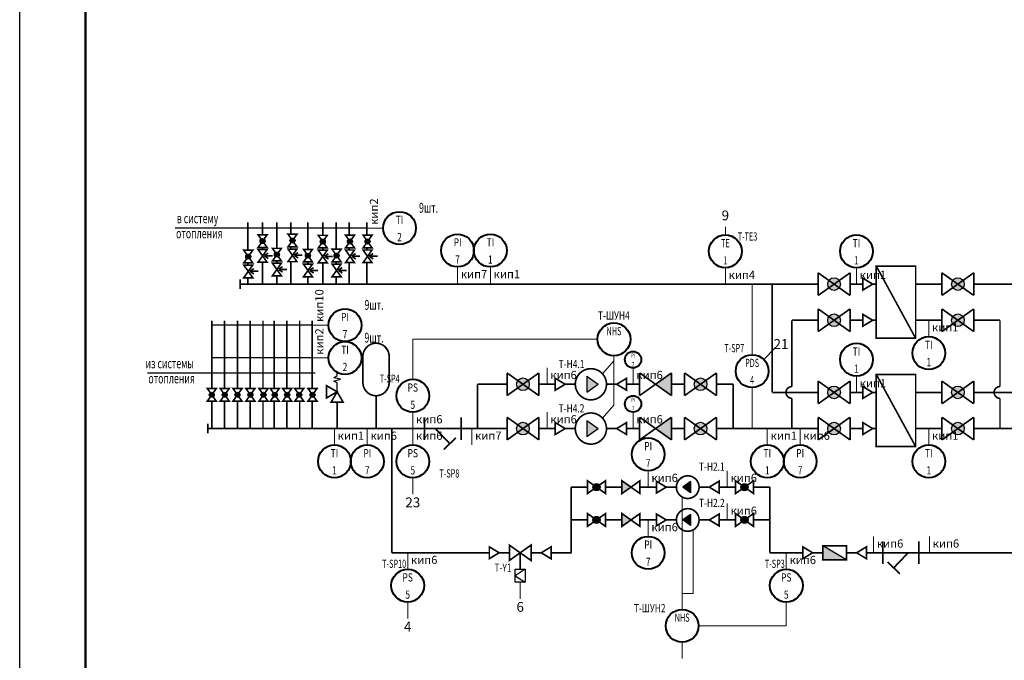
# Model space of a CAD drawing. Extents: x 37 to 1092, y -2983 to -601.
# Drawn here: x 37 to 337, y -1289 to -1094 of the extents above; entities that cross this region are included whole.
import ezdxf
from ezdxf.enums import TextEntityAlignment as Align

# ---------------------------------------------------------------- set-up
doc = ezdxf.new("R2010")
doc.units = 0
doc.layers.add('AV_K_DEVICE', color=1, linetype='Continuous', lineweight=40)
doc.layers.add('AV_K_WIRES', color=2, linetype='Continuous', lineweight=20)
for name, color, linetype in [('FORMAT', 134, 'Continuous'), ('TEXT', 4, 'Continuous'), ('ОВ_Отопление', 6, 'Continuous')]:
    doc.layers.add(name, color=color, linetype=linetype)
doc.styles.add('R2_5', font='romant.shx', dxfattribs={"width": 0.65, "oblique": 12, "height": 2.5})
doc.styles.get("Standard").update_dxf_attribs({"font": 'romant.shx', "width": 0.65, "oblique": 12})

# ---------------------------------------------------------------- blocks, each defined once
blk = doc.blocks.new('ТС035-50М.В3.60')
blk.add_circle((0, 5), 5)
at = {"style": 'R2_5', "oblique": 12, "width": 0.65}
for s, p in [('TE', (0, 7.5)), ('1', (-0.0060025175, 2.2550731853))]:
    blk.add_text(s, height=2.5, dxfattribs=at).set_placement(p, align=Align.MIDDLE_CENTER)
blk = doc.blocks.new('кип4 ЗК4-1-7-95 установка 02-20-20-10-1')
blk.add_line((0, 5), (0, 0))
at = {"insert": (1, 2.5), "char_height": 2.5, "attachment_point": 4, "line_spacing_factor": 0.8, "style": 'R2_5'}
blk.add_mtext('кип4', dxfattribs=at)
blk = doc.blocks.new('Дифманометр перепадометр ДСП-4сг-М1')
blk.add_circle((0, 5), 5)
at = {"style": 'R2_5', "oblique": 15, "width": 0.65}
for s, p in [('PDS', (0, 7.5)), ('4', (-0.0060025175, 2.2550731853))]:
    blk.add_text(s, height=2.5, dxfattribs=at).set_placement(p, align=Align.MIDDLE_CENTER)
blk = doc.blocks.new('кип1 ЗК4-1-1-95 установка 01-10-20-10')
blk.add_line((0, 5), (0, 0))
at = {"insert": (1, 2.5), "char_height": 2.5, "attachment_point": 4, "line_spacing_factor": 0.8, "style": 'R2_5'}
blk.add_mtext('кип1', dxfattribs=at)
blk = doc.blocks.new('TERMOMETR_R5503_0-120_80mm')
blk.add_circle((0, 5), 5)
at = {"style": 'R2_5', "oblique": 15, "width": 0.75}
for s, p in [('TI', (0, 7.5)), ('1', (-0.0060025175, 2.2550731853))]:
    blk.add_text(s, height=2.5, dxfattribs=at).set_placement(p, align=Align.MIDDLE_CENTER)
blk = doc.blocks.new('кип6 ЗК14-2-1-98 установка 1а')
blk.add_line((0, 5), (0, 0))
at = {"insert": (1, 2.5), "char_height": 2.5, "attachment_point": 4, "line_spacing_factor": 0.8, "style": 'R2_5'}
blk.add_mtext('кип6', dxfattribs=at)
blk = doc.blocks.new('MANOMETR_0..6KGSM2')
blk.add_circle((0, 5), 5)
at = {"style": 'R2_5', "oblique": 15, "width": 0.75}
for s, p in [('PI', (0, 7.5)), ('7', (-0.0060025175, 2.2550731853))]:
    blk.add_text(s, height=2.5, dxfattribs=at).set_placement(p, align=Align.MIDDLE_CENTER)
blk = doc.blocks.new('кип7 ЗК14-2-3-98 установка 3в')
blk.add_line((0, 5), (0, 0))
at = {"insert": (1, 2.5), "char_height": 2.5, "attachment_point": 4, "line_spacing_factor": 0.8, "style": 'R2_5'}
blk.add_mtext('кип7', dxfattribs=at)
blk = doc.blocks.new('кип2 ЗК4-1-6-95 установка 01-10-20-10-1')
blk.add_line((0, 5), (0, 0))
at = {"insert": (1, 2.5), "char_height": 2.5, "attachment_point": 4, "line_spacing_factor": 0.8, "style": 'R2_5'}
blk.add_mtext('кип2', dxfattribs=at)
blk = doc.blocks.new('TERMOMETR_A5503_0-120_80mm')
blk.add_circle((0, 5), 5)
at = {"style": 'R2_5', "oblique": 15, "width": 0.75}
for s, p in [('TI', (0, 7.5)), ('2', (-0.0060025175, 2.2550731853))]:
    blk.add_text(s, height=2.5, dxfattribs=at).set_placement(p, align=Align.MIDDLE_CENTER)
blk = doc.blocks.new('кип10 ЗК14-2-2-98 установка 2а')
blk.add_line((0, 5), (0, 0))
at = {"insert": (1, 2.5), "char_height": 2.5, "attachment_point": 4, "line_spacing_factor": 0.8, "style": 'R2_5'}
blk.add_mtext('кип10', dxfattribs=at)
blk = doc.blocks.new('PS_(мин давление)_KPI-35(DANFOS)')
blk.add_circle((0, 5), 5)
at = {"style": 'R2_5', "oblique": 15, "width": 0.75}
for s, p in [('PS', (0, 7.5)), ('5', (-0.0060025175, 2.2550731853))]:
    blk.add_text(s, height=2.5, dxfattribs=at).set_placement(p, align=Align.MIDDLE_CENTER)

msp = doc.modelspace()

# ---------------------------------------------------------------- hatches: boundary and pattern name
at = {"layer": 'ОВ_Отопление', "ltscale": 10000}
for points in [[(110.4371953795073, -1161.453535476438, 1), (111.9771953795073, -1161.453535476438, 1)], [(119.5406642214457, -1161.282867282311, 1), (121.0806642214456, -1161.282867282311, 1)], [(128.766615189739, -1161.624248689878, 1), (130.306615189739, -1161.624248689878, 1)], [(137.0618911592257, -1161.577248533013, 1), (138.6018911592257, -1161.577248533013, 1)], [(142.4136101910067, -1161.577248533013, 1), (143.9536101910066, -1161.577248533013, 1)], [(106.0670898591229, -1166.164670931835, 1), (107.6070898591229, -1166.164670931835, 1)], [(114.7892629916096, -1165.584327040891, 1), (116.3292629916095, -1165.584327040891, 1)], [(124.259907981806, -1165.891583813493, 1), (125.799907981806, -1165.891583813493, 1)], [(132.9751902279783, -1165.869119179136, 1), (134.5151902279783, -1165.869119179136, 1)], [(283.4076282814521, -1174.567175878821, -1), (287.2644412342777, -1174.567175878821, -1)], [(324.9644412342777, -1174.567175878821, 1), (321.107628281452, -1174.567175878821, 1)], [(283.4076282814521, -1185.567175878821, -1), (287.2644412342777, -1185.567175878821, -1)], [(324.9644412342777, -1185.567175878821, 1), (321.107628281452, -1185.567175878821, 1)], [(210.041006053372, -1207.482175878332), (213.436006053372, -1205.067175878332), (210.041006053372, -1202.652175878332)], [(235.7860347578642, -1201.617175878821), (230.9360347578643, -1205.067175878821), (235.7860347578642, -1208.517175878821)], [(192.464441239138, -1205.067175878821, 1), (188.6076282863123, -1205.067175878821, 1)], [(246.5644412342765, -1205.067175878821, 1), (242.707628281451, -1205.067175878821, 1)], [(283.4076282814521, -1207.567175878821, -1), (287.2644412342777, -1207.567175878821, -1)], [(324.9644412342777, -1207.567175878821, 1), (321.107628281452, -1207.567175878821, 1)], [(94.9603998306827, -1208.295269398697, 1), (96.50039983068268, -1208.295269398697, 1)], [(98.9040135343248, -1208.295269398697, 1), (100.4440135343247, -1208.295269398697, 1)], [(102.7812855677552, -1208.295269398697, 1), (104.3212855677554, -1208.295269398697, 1)], [(106.7248992713973, -1208.295269398697, 1), (108.2648992713973, -1208.295269398697, 1)], [(110.7074937731181, -1208.295269398697, 1), (112.2474937731181, -1208.295269398697, 1)], [(114.1435464092406, -1208.295269398697, 1), (115.6835464092405, -1208.295269398697, 1)], [(117.9308991320213, -1208.295269398697, 1), (119.4708991320212, -1208.295269398697, 1)], [(121.6011743451529, -1208.295269398697, 1), (123.1411743451529, -1208.295269398697, 1)], [(125.6419360343054, -1208.295269398697, 1), (127.1819360343056, -1208.295269398697, 1)], [(192.464441239138, -1218.567175878821, 1), (188.6076282863123, -1218.567175878821, 1)], [(210.041006053372, -1220.982175878332), (213.436006053372, -1218.567175878332), (210.041006053372, -1216.152175878332)], [(235.7860347578642, -1215.117175878821), (230.9360347578643, -1218.567175878821), (235.7860347578642, -1222.017175878821)], [(246.5644412342765, -1218.567175878821, 1), (242.707628281451, -1218.567175878821, 1)], [(283.4076282814521, -1218.567175878821, -1), (287.2644412342777, -1218.567175878821, -1)], [(324.9644412342777, -1218.567175878821, 1), (321.107628281452, -1218.567175878821, 1)], [(212.9397323710114, -1237.516958855394, -1), (212.9396538805161, -1235.316958856796, -1)], [(223.4396931190815, -1236.416584242367), (220.6897626919524, -1238.366682354248), (220.6896235497102, -1234.466682356726)], [(241.5764242412665, -1238.10703320092), (239.1998639299688, -1236.416617989572), (241.5763036156461, -1234.72603320307)], [(258.0399476621001, -1237.515945822046, -1), (258.0398691716048, -1235.315945823448, -1)], [(223.4400498940599, -1246.416584236007), (220.6901194669308, -1248.366682347883), (220.6899803246897, -1244.466682350365)], [(241.5767810162463, -1248.107033194554), (239.2002207049475, -1246.416617983206), (241.5766603906259, -1244.726033196709)], [(212.9400891459911, -1247.516958849029, -1), (212.9400106554947, -1245.316958850431, -1)], [(258.0403044370787, -1247.515945815685, -1), (258.0402259465834, -1245.315945817083, -1)], [(281.8906219791823, -1254.317235343977), (281.8906219791823, -1258.517235343977), (289.0906219791824, -1258.517235343977)]]:
    msp.add_hatch(color=256, dxfattribs=at).paths.add_polyline_path(points)

# ---------------------------------------------------------------- linework, layer by layer
at = {"ltscale": 100}
for p, q in [((126.3183658450593, -1187.060293564656), (95.72242469912771, -1187.060293564656)), ((126.31836584506, -1197.060293564656), (95.72242469912771, -1197.060293564656))]:
    msp.add_line(p, q, dxfattribs=at)
at = {"ltscale": 1e-10, "const_width": 0.5}
for points in [[(160.5599056120709, -1215.126839424841), (160.5599056120709, -1222.007512332801)], [(171.6860347627246, -1215.126839424841), (171.6860347627246, -1222.007512332801)], [(160.5599056120709, -1218.567175878821), (171.6860347627246, -1218.567175878821)], [(163.8515413691618, -1218.567175878821), (168.2429726546399, -1223.172948244483)], [(166.3635295918795, -1224.964926746636), (170.1224157174003, -1221.380969742326)], [(300.1875253597952, -1259.857571797957), (300.1875253597952, -1252.976898889997)], [(311.1836545104488, -1259.857571797957), (311.1836545104488, -1252.976898889997)], [(307.8920187533581, -1256.417235343977), (303.5005874678798, -1261.023007709639)], [(305.3800305306402, -1262.814986211792), (301.6211444051194, -1259.231029207482)]]:
    msp.add_lwpolyline(points, dxfattribs=at)
at = {"layer": 'AV_K_DEVICE'}
for centre in [(218.2611619563788, -1191.371008290294), (239.0398774738135, -1278.67598012967)]:
    msp.add_circle(centre, 5, dxfattribs=at)
at = {"layer": 'AV_K_WIRES'}
for p, q in [((252.2014757796922, -1157.067175878821), (252.2014757815923, -1159.567175878821)), ((260.3442505951971, -1196.066040060632), (260.3442505951971, -1174.567175878821)), ((218.2611619563788, -1211.402288131238), (218.2611619563788, -1196.371008290294)), ((267.415318409697, -1193.994972251432), (263.879784506497, -1197.530506160132)), ((214.7424704366879, -1201.86501293458), (218.2592573219354, -1197.902288024578)), ((260.3442505951971, -1206.066040060632), (260.3442505951971, -1218.567175878821)), ((214.74437507113, -1215.365013041239), (218.2611619563788, -1211.402288131238)), ((156.9749895335958, -1233.567175878821), (156.9749895373958, -1238.567175878821)), ((239.0398774738135, -1268.788279876103), (239.0395948116368, -1239.418468039706)), ((242.4395207010211, -1268.789037858815), (242.4392400777074, -1249.419104086969)), ((189.6905494903903, -1265.414256728665), (189.6905494941903, -1270.414256728665)), ((239.0398774738135, -1268.788279876103), (239.0398774738135, -1273.67598012967)), ((242.4395207010211, -1268.789037858815), (239.0398774920641, -1268.78911238538)), ((155.418261122948, -1271.417235343977), (155.418261126748, -1276.417235343977)), ((270.7682200488575, -1278.675980129674), (270.768220048858, -1271.417235343977)), ((239.0398774738135, -1283.67598012967), (239.0398774776135, -1288.67598012967))]:
    msp.add_line(p, q, dxfattribs=at)
at = {"layer": 'AV_K_WIRES', "ltscale": 100}
for p, q in [((213.2611619563788, -1191.371008290294), (156.9749895335958, -1191.371008290293)), ((156.9749895335958, -1191.371008290293), (156.9749895335958, -1203.567175878821)), ((244.0398774738135, -1278.67598012967), (270.7682200488575, -1278.675980129674))]:
    msp.add_line(p, q, dxfattribs=at)
at = {"layer": 'FORMAT'}
msp.add_lwpolyline([(37.1980354403, -898.815178203), (877.1980354403, -898.815178203), (877.1980354403, -1492.815178203), (37.1980354403, -1492.815178203)], close=True, dxfattribs=at)
at = {"layer": 'FORMAT', "lineweight": 50}
msp.add_lwpolyline([(57.1980354403, -1487.815178203), (57.1980354403, -903.815178203), (872.1980354402997, -903.815178203), (872.1980354402997, -1487.815178203)], close=True, dxfattribs=at)
at = {"layer": 'ОВ_Отопление', "ltscale": 100}
for p, q in [((142.6627042408138, -1157.525993349998), (84.57239475355163, -1157.525993349998)), ((127.2507325489227, -1201.717760490146), (76.13281322403486, -1201.717760490146))]:
    msp.add_line(p, q, dxfattribs=at)
at = {"layer": 'ОВ_Отопление', "ltscale": 600}
for p, q in [((242.4398013199846, -1233.414419783171), (242.4398013243349, -1233.414541724914)), ((239.040158092778, -1243.414419165253), (239.0401580971272, -1243.4145410803))]:
    msp.add_line(p, q, dxfattribs=at)
at = {"layer": 'ОВ_Отопление', "ltscale": 10000}
msp.add_line((289.0906219791824, -1258.517235343977), (281.8906219791823, -1254.317235343977), dxfattribs=at)
at = {"layer": 'ОВ_Отопление', "ltscale": 10000, "const_width": 0.5}
for points in [[(106.7553659308646, -1164.239670931836), (106.7553659308646, -1155.744047359502)], [(111.2031327091101, -1159.528535476438), (111.2031327091101, -1155.744047359502)], [(115.544416534271, -1163.659327040891), (115.544416534271, -1155.744047359502)], [(119.8227622330039, -1159.357867282311), (119.8227622330039, -1155.744047359502)], [(124.9952881131173, -1163.966583813493), (124.9952881131173, -1155.744047359502)], [(129.5595799355899, -1159.699248689878), (129.5595799355899, -1155.744047359502)], [(133.6004355168286, -1163.944119179136), (133.6004355168286, -1155.744047359502)], [(137.5942261963469, -1159.652248533013), (137.5942261963469, -1155.744047359502)], [(142.9459452281278, -1159.652248533013), (142.9459452281278, -1155.744047359502)], [(112.5721953795073, -1163.378535476438), (109.8421953795073, -1163.378535476438), (112.5721953795073, -1159.528535476438), (109.8421953795073, -1159.528535476438), (112.5721953795073, -1163.378535476438)], [(111.2031327091101, -1162.223524758642), (111.2031327091101, -1160.683546194237)], [(121.6756642214457, -1163.207867282312), (118.9456642214457, -1163.207867282312), (121.6756642214457, -1159.357867282311), (118.9456642214457, -1159.357867282311), (121.6756642214457, -1163.207867282312)], [(130.901615189739, -1163.549248689878), (128.171615189739, -1163.549248689878), (130.901615189739, -1159.699248689878), (128.171615189739, -1159.699248689878), (130.901615189739, -1163.549248689878)], [(139.1968911592257, -1163.502248533013), (136.4668911592257, -1163.502248533013), (139.1968911592257, -1159.652248533013), (136.4668911592257, -1159.652248533013), (139.1968911592257, -1163.502248533013)], [(144.5486101910066, -1163.502248533013), (141.8186101910066, -1163.502248533013), (144.5486101910066, -1159.652248533013), (141.8186101910066, -1159.652248533013), (144.5486101910066, -1163.502248533013)], [(112.5721953795073, -1167.891806574132), (109.8421953795073, -1167.891806574132), (112.5721953795073, -1164.041806574132), (109.8421953795073, -1164.041806574132), (112.5721953795073, -1167.891806574132)], [(111.2031327091101, -1164.041806574132), (111.2031327091101, -1163.378535476438)], [(116.9242629916095, -1167.509327040891), (114.1942629916095, -1167.509327040891), (116.9242629916095, -1163.659327040891), (114.1942629916095, -1163.659327040891), (116.9242629916095, -1167.509327040891)], [(121.6756642214457, -1167.721138380006), (118.9456642214457, -1167.721138380006), (121.6756642214457, -1163.871138380006), (118.9456642214457, -1163.871138380006), (121.6756642214457, -1167.721138380006)], [(119.8227622330039, -1163.871138380006), (119.8227622330039, -1163.207867282312)], [(126.394907981806, -1167.816583813493), (123.664907981806, -1167.816583813493), (126.394907981806, -1163.966583813493), (123.664907981806, -1163.966583813493), (126.394907981806, -1167.816583813493)], [(130.901615189739, -1168.062519787572), (128.171615189739, -1168.062519787572), (130.901615189739, -1164.212519787573), (128.171615189739, -1164.212519787573), (130.901615189739, -1168.062519787572)], [(129.5595799355899, -1161.656634869924), (129.5595799355899, -1161.591862509832)], [(129.5595799355899, -1164.212519787573), (129.5595799355899, -1163.549248689878)], [(135.1101902279783, -1167.794119179136), (132.3801902279783, -1167.794119179136), (135.1101902279783, -1163.944119179136), (132.3801902279783, -1163.944119179136), (135.1101902279783, -1167.794119179136)], [(139.1968911592257, -1168.015519630708), (136.4668911592257, -1168.015519630708), (139.1968911592257, -1164.165519630708), (136.4668911592257, -1164.165519630708), (139.1968911592257, -1168.015519630708)], [(137.5942261963469, -1161.912417070408), (137.5942261963469, -1161.242079995618)], [(137.5942261963469, -1164.165519630708), (137.5942261963469, -1163.502248533013)], [(144.5486101910066, -1168.015519630708), (141.8186101910066, -1168.015519630708), (144.5486101910066, -1164.165519630708), (141.8186101910066, -1164.165519630708), (144.5486101910066, -1168.015519630708)], [(142.9459452281278, -1161.912417070408), (142.9459452281278, -1161.242079995618)], [(142.9459452281278, -1164.165519630708), (142.9459452281278, -1163.502248533013)], [(108.2020898591229, -1168.089670931836), (105.4720898591229, -1168.089670931836), (108.2020898591229, -1164.239670931836), (105.4720898591229, -1164.239670931836), (108.2020898591229, -1168.089670931836)], [(106.7553659308646, -1166.930321765802), (106.7553659308646, -1165.399020097869)], [(111.2031327091101, -1165.972535981107), (111.2031327091101, -1165.961077167163)], [(111.7555738472208, -1165.928927470202), (112.9049196384512, -1165.102517049191)], [(111.7958652648565, -1165.949064606371), (114.2559589698262, -1165.949064606371)], [(112.9452110560858, -1166.775475027383), (111.7958652648565, -1165.949064606371)], [(115.544416534271, -1166.35418389947), (115.544416534271, -1164.814470182312)], [(120.8590426891603, -1165.758259276076), (122.0083884803896, -1164.931848855064)], [(120.8993341067948, -1165.778396412245), (123.3594278117643, -1165.778396412245)], [(122.0486798980253, -1166.604806833257), (120.8993341067948, -1165.778396412245)], [(124.9952881131173, -1165.940406705233), (124.9952881131173, -1165.842760921753)], [(129.5595799355899, -1166.169905967618), (129.5595799355899, -1166.105133607526)], [(130.0849936574536, -1166.099640683643), (131.2343394486829, -1165.273230262631)], [(130.1252850750884, -1166.119777819811), (132.5853787800579, -1166.119777819811)], [(131.2746308663188, -1166.946188240824), (130.1252850750884, -1166.119777819811)], [(133.6004355168286, -1166.07326043845), (133.6004355168286, -1165.664977919822)], [(138.3802696269404, -1166.052640526778), (139.5296154181696, -1165.226230105766)], [(138.4205610445749, -1166.072777662947), (140.8806547495446, -1166.072777662947)], [(139.5699068358053, -1166.899188083959), (138.4205610445749, -1166.072777662947)], [(143.7319886587213, -1166.052640526778), (144.8813344499506, -1165.226230105766)], [(143.7722800763558, -1166.072777662947), (146.2323737813256, -1166.072777662947)], [(144.9216258675865, -1166.899188083959), (143.7722800763558, -1166.072777662947)], [(108.2020898591229, -1172.60294202953), (105.4720898591229, -1172.60294202953), (108.2020898591229, -1168.75294202953), (105.4720898591229, -1168.75294202953), (108.2020898591229, -1172.60294202953)], [(106.7553659308646, -1168.865711638447), (106.7553659308646, -1168.089670931836)], [(107.3854683268364, -1170.6400629256), (108.5348141180668, -1169.813652504589)], [(111.2031327091101, -1174.331977898678), (111.2031327091101, -1167.891806574132)], [(116.9242629916095, -1172.022598138586), (114.1942629916095, -1172.022598138586), (116.9242629916095, -1168.172598138585), (114.1942629916095, -1168.172598138585), (116.9242629916095, -1172.022598138586)], [(115.544416534271, -1168.457086346344), (115.544416534271, -1167.509327040891)], [(115.544416534271, -1170.118535450221), (115.544416534271, -1170.076660826955)], [(116.1076414593231, -1170.059719034656), (117.2569872505535, -1169.233308613644)], [(116.1479328769587, -1170.079856170825), (118.6080265819285, -1170.079856170825)], [(117.2972786681891, -1170.906266591837), (116.1479328769587, -1170.079856170825)], [(119.8227622330039, -1174.331977898678), (119.8227622330039, -1167.721138380006)], [(126.394907981806, -1172.329854911188), (123.664907981806, -1172.329854911188), (126.394907981806, -1168.479854911188), (123.664907981806, -1168.479854911188), (126.394907981806, -1172.329854911188)], [(124.9952881131173, -1168.479854911188), (124.9952881131173, -1167.816583813493)], [(125.5782864495206, -1170.366975807258), (126.7276322407499, -1169.540565386246)], [(129.5595799355899, -1174.331977898678), (129.5595799355899, -1168.062519787572)], [(135.1101902279783, -1172.307390276831), (132.3801902279783, -1172.307390276831), (135.1101902279783, -1168.45739027683), (132.3801902279783, -1168.45739027683), (135.1101902279783, -1172.307390276831)], [(133.6004355168286, -1168.45739027683), (133.6004355168286, -1167.794119179136)], [(133.6004355168286, -1170.586531536145), (133.6004355168286, -1170.178249017521)], [(134.2935686956929, -1170.344511172901), (135.4429144869223, -1169.518100751889)], [(137.5942261963469, -1174.331977898678), (137.5942261963469, -1168.015519630708)], [(142.9459452281278, -1174.331977898678), (142.9459452281278, -1168.015519630708)], [(104.4171436680426, -1176.067175878821), (104.4171436680426, -1173.067175878821)], [(106.7553659308646, -1174.331977898678), (106.7553659308646, -1172.60294202953)], [(107.4257597444721, -1170.660200061769), (109.8858534494418, -1170.660200061769)], [(108.5751055357014, -1171.486610482781), (107.4257597444721, -1170.660200061769)], [(115.544416534271, -1174.331977898678), (115.544416534271, -1172.022598138586)], [(124.9952881131173, -1170.453677802933), (124.9952881131173, -1170.356032019448)], [(124.9952881131173, -1174.331977898678), (124.9952881131173, -1172.329854911188)], [(125.6185778671552, -1170.387112943427), (128.0786715721249, -1170.387112943427)], [(126.7679236583856, -1171.213523364439), (125.6185778671552, -1170.387112943427)], [(133.6004355168286, -1174.331977898678), (133.6004355168286, -1172.307390276831)], [(134.3338601133277, -1170.364648309069), (136.7939538182971, -1170.364648309069)], [(135.4832059045582, -1171.191058730082), (134.3338601133277, -1170.364648309069)], [(290.1860347578643, -1171.117175878821), (280.4860347578641, -1178.017175878821)], [(290.1860347578643, -1178.017175878821), (280.4860347578641, -1171.117175878821)], [(280.4860347578641, -1171.117175878821), (280.4860347578641, -1178.017175878821)], [(290.1860347578643, -1171.117175878821), (290.1860347578643, -1178.017175878821)], [(297.0860347578641, -1174.567175878821), (294.0860347578641, -1176.367175878821), (294.0860347578641, -1172.767175878821), (297.0860347578641, -1174.567175878821)], [(318.1860347578643, -1171.117175878821), (318.1860347578643, -1178.017175878821)], [(318.1860347578643, -1171.117175878821), (327.8860347578643, -1178.017175878821)], [(318.1860347578643, -1178.017175878821), (327.8860347578643, -1171.117175878821)], [(327.8860347578643, -1171.117175878821), (327.8860347578643, -1178.017175878821)], [(356.0019696412191, -1174.567175878821), (327.8860347578643, -1174.567175878821)], [(290.1860347578643, -1182.117175878821), (280.4860347578641, -1189.017175878821)], [(290.1860347578643, -1189.017175878821), (280.4860347578641, -1182.117175878821)], [(280.4860347578641, -1182.117175878821), (280.4860347578641, -1189.017175878821)], [(290.1860347578643, -1182.117175878821), (290.1860347578643, -1189.017175878821)], [(318.1860347578643, -1182.117175878821), (318.1860347578643, -1189.017175878821)], [(318.1860347578643, -1182.117175878821), (327.8860347578643, -1189.017175878821)], [(318.1860347578643, -1189.017175878821), (327.8860347578643, -1182.117175878821)], [(327.8860347578643, -1182.117175878821), (327.8860347578643, -1189.017175878821)], [(297.0860347578641, -1185.567175878821), (294.0860347578641, -1187.367175878821), (294.0860347578641, -1183.767175878821), (297.0860347578641, -1185.567175878821)], [(95.72242469912771, -1206.116073928312), (95.72242469912771, -1185.712265460849)], [(99.55690259531522, -1206.116073928312), (99.55690259531522, -1185.712265460849)], [(103.5433104362005, -1206.116073928312), (103.5433104362005, -1185.712265460849)], [(107.3777883323878, -1206.116073928312), (107.3777883323878, -1185.712265460849)], [(111.3287912728024, -1206.116073928312), (111.3287912728024, -1185.712265460849)], [(114.7150374245402, -1206.116073928312), (114.7150374245402, -1185.712265460849)], [(118.5495153207275, -1206.116073928312), (118.5495153207275, -1185.712265460849)], [(122.5005182611421, -1206.116073928312), (122.5005182611421, -1185.712265460849)], [(126.31836584506, -1206.116073928312), (126.31836584506, -1185.712265460849)], [(141.7720448879408, -1196.567175878821), (141.7720448879408, -1204.567175878821)], [(149.7720448879408, -1196.567175878821), (149.7720448879408, -1204.567175878821)], [(185.6860347627246, -1201.617175878821), (185.6860347627246, -1208.517175878821)], [(185.6860347627246, -1201.617175878821), (195.3860347627246, -1208.517175878821)], [(185.6860347627246, -1208.517175878821), (195.3860347627246, -1201.617175878821)], [(195.3860347627246, -1201.617175878821), (195.3860347627246, -1208.517175878821)], [(203.3860347627246, -1205.067175878821), (200.3860347627246, -1206.867175878821), (200.3860347627246, -1203.267175878821), (203.3860347627246, -1205.067175878821)], [(219.0860347578641, -1205.067175878821), (222.0860347578641, -1206.867175878821), (222.0860347578641, -1203.267175878821), (219.0860347578641, -1205.067175878821)], [(226.0860347578641, -1201.617175878821), (226.0860347578641, -1208.517175878821)], [(226.0860347578641, -1201.617175878821), (235.7860347578642, -1208.517175878821)], [(226.0860347578641, -1208.517175878821), (235.7860347578642, -1201.617175878821)], [(235.7860347578642, -1201.617175878821), (235.7860347578642, -1208.517175878821)], [(239.7860347578642, -1201.617175878821), (239.7860347578642, -1208.517175878821)], [(239.7860347578642, -1201.617175878821), (249.4860347578642, -1208.517175878821)], [(239.7860347578642, -1208.517175878821), (249.4860347578642, -1201.617175878821)], [(249.4860347578642, -1201.617175878821), (249.4860347578642, -1208.517175878821)], [(133.9150120144281, -1207.367175878821), (130.7150120144281, -1205.517175878821), (130.7150120144281, -1209.217175878821), (133.9150120144281, -1207.367175878821)], [(185.6860347627246, -1205.067175878821), (176.6860347627246, -1205.067175878821)], [(176.6860347627246, -1205.067175878821), (176.6860347627246, -1218.567175878821)], [(200.3860347627246, -1205.067175878821), (195.3860347627246, -1205.067175878821)], [(206.4860060533722, -1205.067175878821), (203.3860347627246, -1205.067175878821)], [(219.0860347578641, -1205.067175878821), (215.986034761919, -1205.067175878821)], [(226.0860347578641, -1205.067175878821), (222.0860347578641, -1205.067175878821)], [(239.7860347578642, -1205.067175878821), (235.7860347578642, -1205.067175878821)], [(254.6246056778182, -1205.067175878821), (249.4860347578642, -1205.067175878821)], [(254.6246056778182, -1205.067175878821), (254.6246056778182, -1218.567175878821)], [(290.1860347578643, -1204.117175878821), (280.4860347578641, -1211.017175878821)], [(290.1860347578643, -1211.017175878821), (280.4860347578641, -1204.117175878821)], [(280.4860347578641, -1204.117175878821), (280.4860347578641, -1211.017175878821)], [(290.1860347578643, -1204.117175878821), (290.1860347578643, -1211.017175878821)], [(297.0860347578641, -1207.567175878821), (294.0860347578641, -1209.367175878821), (294.0860347578641, -1205.767175878821), (297.0860347578641, -1207.567175878821)], [(318.1860347578643, -1204.117175878821), (318.1860347578643, -1211.017175878821)], [(318.1860347578643, -1204.117175878821), (327.8860347578643, -1211.017175878821)], [(318.1860347578643, -1211.017175878821), (327.8860347578643, -1204.117175878821)], [(327.8860347578643, -1204.117175878821), (327.8860347578643, -1211.017175878821)], [(97.09539983068272, -1210.220269398698), (94.3653998306827, -1210.220269398698), (97.09539983068272, -1206.370269398698), (94.3653998306827, -1206.370269398698), (97.09539983068272, -1210.220269398698)], [(101.0390135343248, -1210.220269398698), (98.30901353432478, -1210.220269398698), (101.0390135343248, -1206.370269398698), (98.30901353432478, -1206.370269398698), (101.0390135343248, -1210.220269398698)], [(104.9162855677555, -1210.220269398698), (102.1862855677555, -1210.220269398698), (104.9162855677555, -1206.370269398698), (102.1862855677555, -1206.370269398698), (104.9162855677555, -1210.220269398698)], [(108.8598992713973, -1210.220269398698), (106.1298992713973, -1210.220269398698), (108.8598992713973, -1206.370269398698), (106.1298992713973, -1206.370269398698), (108.8598992713973, -1210.220269398698)], [(112.8424937731181, -1210.220269398698), (110.1124937731181, -1210.220269398698), (112.8424937731181, -1206.370269398698), (110.1124937731181, -1206.370269398698), (112.8424937731181, -1210.220269398698)], [(116.2785464092405, -1210.220269398698), (113.5485464092405, -1210.220269398698), (116.2785464092405, -1206.370269398698), (113.5485464092405, -1206.370269398698), (116.2785464092405, -1210.220269398698)], [(120.0658991320213, -1210.220269398698), (117.3358991320212, -1210.220269398698), (120.0658991320213, -1206.370269398698), (117.3358991320212, -1206.370269398698), (120.0658991320213, -1210.220269398698)], [(123.7361743451529, -1210.220269398698), (121.0061743451529, -1210.220269398698), (123.7361743451529, -1206.370269398698), (121.0061743451529, -1206.370269398698), (123.7361743451529, -1210.220269398698)], [(127.7769360343054, -1210.220269398698), (125.0469360343054, -1210.220269398698), (127.7769360343054, -1206.370269398698), (125.0469360343054, -1206.370269398698), (127.7769360343054, -1210.220269398698)], [(133.9150120144281, -1207.367175878821), (132.0650120144282, -1210.567175878821), (135.7650120144283, -1210.567175878821), (133.9150120144281, -1207.367175878821)], [(145.7720448879408, -1218.567175878821), (145.7720448879408, -1208.567175878821)], [(95.72242469912771, -1218.309328225287), (95.72242469912771, -1210.309328225287)], [(99.55690259531522, -1218.309328225287), (99.55690259531522, -1210.309328225287)], [(103.5433104362005, -1218.309328225287), (103.5433104362005, -1210.309328225287)], [(107.3777883323878, -1218.309328225287), (107.3777883323878, -1210.309328225287)], [(111.3287912728024, -1218.309328225287), (111.3287912728024, -1210.309328225287)], [(114.7150374245402, -1218.309328225287), (114.7150374245402, -1210.309328225287)], [(118.5495153207275, -1218.309328225287), (118.5495153207275, -1210.309328225287)], [(122.5005182611421, -1218.309328225287), (122.5005182611421, -1210.309328225287)], [(126.31836584506, -1218.309328225287), (126.31836584506, -1210.309328225287)], [(133.9150120144281, -1218.567175878821), (133.9150120144281, -1210.567175878821)], [(185.6860347627246, -1215.117175878821), (185.6860347627246, -1222.017175878821)], [(185.6860347627246, -1215.117175878821), (195.3860347627246, -1222.017175878821)], [(185.6860347627246, -1222.017175878821), (195.3860347627246, -1215.117175878821)], [(195.3860347627246, -1215.117175878821), (195.3860347627246, -1222.017175878821)], [(226.0860347578641, -1215.117175878821), (226.0860347578641, -1222.017175878821)], [(226.0860347578641, -1215.117175878821), (235.7860347578642, -1222.017175878821)], [(226.0860347578641, -1222.017175878821), (235.7860347578642, -1215.117175878821)], [(235.7860347578642, -1215.117175878821), (235.7860347578642, -1222.017175878821)], [(239.7860347578642, -1215.117175878821), (239.7860347578642, -1222.017175878821)], [(239.7860347578642, -1215.117175878821), (249.4860347578642, -1222.017175878821)], [(239.7860347578642, -1222.017175878821), (249.4860347578642, -1215.117175878821)], [(249.4860347578642, -1215.117175878821), (249.4860347578642, -1222.017175878821)], [(290.1860347578643, -1215.117175878821), (280.4860347578641, -1222.017175878821)], [(290.1860347578643, -1222.017175878821), (280.4860347578641, -1215.117175878821)], [(280.4860347578641, -1215.117175878821), (280.4860347578641, -1222.017175878821)], [(290.1860347578643, -1215.117175878821), (290.1860347578643, -1222.017175878821)], [(318.1860347578643, -1215.117175878821), (318.1860347578643, -1222.017175878821)], [(318.1860347578643, -1215.117175878821), (327.8860347578643, -1222.017175878821)], [(318.1860347578643, -1222.017175878821), (327.8860347578643, -1215.117175878821)], [(327.8860347578643, -1215.117175878821), (327.8860347578643, -1222.017175878821)], [(94.54921542699819, -1220.067175878821), (94.54921542699819, -1217.067175878821)], [(203.3860347627246, -1218.567175878821), (200.3860347627246, -1220.367175878821), (200.3860347627246, -1216.767175878821), (203.3860347627246, -1218.567175878821)], [(219.0860347578641, -1218.567175878821), (222.0860347578641, -1220.367175878821), (222.0860347578641, -1216.767175878821), (219.0860347578641, -1218.567175878821)], [(297.0860347578641, -1218.567175878821), (294.0860347578641, -1220.367175878821), (294.0860347578641, -1216.767175878821), (297.0860347578641, -1218.567175878821)], [(160.5599056120709, -1218.567175878821), (94.6653165346795, -1218.567175878821)], [(150.5599056120709, -1218.567175878821), (150.5599056120709, -1256.417235343977)], [(185.6860347627246, -1218.567175878821), (171.6860347627246, -1218.567175878821)], [(200.3860347627246, -1218.567175878821), (195.3860347627246, -1218.567175878821)], [(206.4860060533722, -1218.567175878821), (203.3860347627246, -1218.567175878821)], [(219.0860347578641, -1218.567175878821), (215.986034761919, -1218.567175878821)], [(226.0860347578641, -1218.567175878821), (222.0860347578641, -1218.567175878821)], [(239.7860347578642, -1218.567175878821), (235.7860347578642, -1218.567175878821)], [(280.4860347578641, -1218.567175878821), (249.4860347578642, -1218.567175878821)], [(388.7409355161599, -1218.567175878812), (327.8860347578643, -1218.567175878821)], [(210.1897626986347, -1238.367056967974), (210.1896235563936, -1234.467056970456), (215.6897626951352, -1238.366860741735), (215.6896235528929, -1234.466860744217), (210.1897626986347, -1238.367056967974)], [(220.6897626919524, -1238.366682354248), (220.6896235497102, -1234.466682356726), (226.1897626884518, -1238.366486128009), (226.1896235462107, -1234.466486130491), (220.6897626919524, -1238.366682354248)], [(234.1896931130768, -1236.416387941548), (231.1896449942751, -1238.216307741114), (231.1897412340229, -1234.616307742404), (234.1896931130768, -1236.416387941548)], [(247.2899084236942, -1236.416329355849), (250.2899726412809, -1238.21622232221), (250.2898442022879, -1234.616222324501), (247.2899084236942, -1236.416329355849)], [(255.2899779897232, -1238.366043934626), (255.2898388474809, -1234.466043937108), (260.7899779862228, -1238.365847708386), (260.7898388439803, -1234.465847710868), (255.2899779897232, -1238.366043934626)], [(210.1896931275146, -1236.417056969217), (205.1896931306962, -1236.417235356704)], [(205.1904066806546, -1256.417235343977), (205.1896931306962, -1236.417235356704)], [(220.6896931208312, -1236.416682355487), (215.689693124014, -1236.416860742978)], [(231.1896931141489, -1236.416307741756), (226.1896931173305, -1236.416486129248)], [(237.2896931119685, -1236.416470814663), (234.1896931130768, -1236.416387941548)], [(244.1899084256675, -1236.41643995609), (247.2899084236942, -1236.416329355849)], [(255.2899084186022, -1236.416043935864), (250.289908421785, -1236.416222323355)], [(265.7899084119199, -1236.415669322139), (260.7899084151015, -1236.41584770963)], [(265.7906219618784, -1256.415669309412), (265.7899084119199, -1236.415669322139)], [(210.1901194736143, -1248.367056961608), (210.189980331372, -1244.46705696409), (215.6901194701136, -1248.366860735369), (215.6899803278713, -1244.466860737856), (210.1901194736143, -1248.367056961608)], [(220.6901194669308, -1248.366682347883), (220.6899803246897, -1244.466682350365), (226.1901194634315, -1248.366486121643), (226.1899803211893, -1244.466486124125), (220.6901194669308, -1248.366682347883)], [(234.1900498880554, -1246.416387935187), (231.1900017692535, -1248.216307734753), (231.1900980090015, -1244.616307736038), (234.1900498880554, -1246.416387935187)], [(247.2902651986726, -1246.416329349483), (250.2903294162595, -1248.216222315849), (250.2902009772674, -1244.61622231814), (247.2902651986726, -1246.416329349483)], [(255.2903347647018, -1248.36604392826), (255.2901956224606, -1244.466043930742), (260.7903347612012, -1248.365847702026), (260.7901956189601, -1244.465847704503), (255.2903347647018, -1248.36604392826)], [(210.1900499024932, -1246.417056962852), (205.1900499056749, -1246.417235350338)], [(220.690049895811, -1246.416682349121), (215.6900498989926, -1246.416860736612)], [(231.1900498891275, -1246.416307735396), (226.1900498923103, -1246.416486122887)], [(237.2900498869483, -1246.416470808302), (234.1900498880554, -1246.416387935187)], [(244.1902652006458, -1246.416439949729), (247.2902651986726, -1246.416329349483)], [(255.2902651935819, -1246.416043929503), (250.2902651967636, -1246.416222316995)], [(265.7902651868985, -1246.415669315773), (260.7902651900813, -1246.415847703264)], [(192.9904066687743, -1254.074383148187), (192.9904066687743, -1258.754383148187), (186.3904066687744, -1254.074383148187), (186.3904066687744, -1258.754383148187), (192.9904066687743, -1254.074383148187)], [(150.5599056120709, -1256.417235343977), (180.290406478887, -1256.417235343977)], [(183.2904066748117, -1256.414189674825), (180.2902943412846, -1258.214002439034), (180.2905190200256, -1254.614002446047), (183.2904066748117, -1256.414189674825)], [(186.3904066687744, -1256.414383148187), (183.2904066748117, -1256.414189674825)], [(189.6904067803991, -1261.41425673121), (189.6902283929094, -1256.414256734391)], [(192.9904066687743, -1256.414383148187), (196.090406662737, -1256.414576621543)], [(196.090406662737, -1256.414576621543), (199.0905189962652, -1254.614763857335), (199.0902943175242, -1258.214763850322), (196.090406662737, -1256.414576621543)], [(199.0904065026473, -1256.417235343977), (205.3352819953593, -1256.417235343977)], [(265.7460334542595, -1256.417235343977), (275.7904066434564, -1256.417235343977)], [(278.7904066748117, -1256.41764414118), (275.7902943412846, -1254.617831376967), (275.7905190200245, -1258.217831369959), (278.7904066748117, -1256.41764414118)], [(281.8904066687744, -1256.417450667824), (278.7904066748117, -1256.41764414118)], [(281.8906219791823, -1254.317235343977), (281.8906219791823, -1258.517235343977), (289.0906219791824, -1258.517235343977), (289.0906219791824, -1254.317235343977), (281.8906219791823, -1254.317235343977)], [(289.0906219791824, -1256.417235343977), (292.1906219791822, -1256.417235343977)], [(292.1906219791822, -1256.417235343977), (295.1906219791822, -1254.617235343977), (295.1906219791822, -1258.217235343977), (292.1906219791822, -1256.417235343977)], [(295.1906219791822, -1256.417235343977), (417.6360347578643, -1256.417235343977)]]:
    msp.add_lwpolyline(points, dxfattribs=at)
at = {"layer": 'ОВ_Отопление', "ltscale": 100, "const_width": 0.5}
for points in [[(298.1860347578642, -1169.067175878821), (310.1860347578643, -1169.067175878821), (310.1860347578643, -1191.067175878821), (298.1860347578642, -1191.067175878821), (298.1860347578642, -1169.067175878821)], [(298.1860347578642, -1169.067175878821), (310.1860347578643, -1191.067175878821)], [(280.4860347578641, -1174.567175878821), (104.4171436680426, -1174.567175878821)], [(266.4860347578642, -1207.567175878821), (266.4860347578642, -1174.567175878821)], [(290.1860347578643, -1174.567175878821), (294.0860347578641, -1174.567175878821)], [(297.0860347578641, -1174.567175878821), (298.1860347578642, -1174.567175878821)], [(318.1860347578643, -1174.567175878821), (310.1860347578643, -1174.567175878821)], [(272.4860347578641, -1185.567175878821), (280.4860347578641, -1185.567175878821)], [(272.4860347578641, -1205.767175878821), (272.4860347578641, -1185.567175878821)], [(290.1860347578643, -1185.567175878821), (294.0860347578641, -1185.567175878821)], [(297.0860347578641, -1185.567175878821), (298.1860347578642, -1185.567175878821)], [(318.1860347578643, -1185.567175878821), (310.1860347578643, -1185.567175878821)], [(335.8860347578643, -1185.567175878821), (327.8860347578643, -1185.567175878821)], [(335.8860347578643, -1205.767175878821), (335.8860347578643, -1185.567175878821)], [(298.1860347578642, -1202.067175878821), (310.1860347578643, -1202.067175878821), (310.1860347578643, -1224.067175878821), (298.1860347578642, -1224.067175878821), (298.1860347578642, -1202.067175878821)], [(298.1860347578642, -1202.067175878821), (310.1860347578643, -1224.067175878821)], [(280.4860347578641, -1207.567175878821), (266.4860347578642, -1207.567175878821)], [(290.1860347578643, -1207.567175878821), (294.0860347578641, -1207.567175878821)], [(297.0860347578641, -1207.567175878821), (298.1860347578642, -1207.567175878821)], [(318.1860347578643, -1207.567175878821), (310.1860347578643, -1207.567175878821)], [(341.8860347578643, -1207.567175878821), (327.8860347578643, -1207.567175878821)], [(272.4860347578641, -1218.567175878821), (272.4860347578641, -1209.367175878821)], [(335.8860347578643, -1218.567175878821), (335.8860347578643, -1209.367175878821)], [(290.1860347578643, -1218.567175878821), (294.0860347578641, -1218.567175878821)], [(297.0860347578641, -1218.567175878821), (298.1860347578642, -1218.567175878821)], [(318.1860347578643, -1218.567175878821), (310.1860347578643, -1218.567175878821)]]:
    msp.add_lwpolyline(points, dxfattribs=at)
at = {"layer": 'ОВ_Отопление', "ltscale": 10000, "const_width": 0.5}
for points in [[(141.7720448879408, -1196.567175878821, -0.9999999999999998), (149.7720448879408, -1196.567175878821, -0.9999999999999998)], [(211.2361926610956, -1200.317175881848, 18131.88886963301), (211.2372405386718, -1200.317176032266, -1)], [(141.7720448879408, -1204.567175878821, 0.9999999999999998), (149.7720448879408, -1204.567175878821, 0.9999999999999998)], [(272.4860347578641, -1205.767175878821, 1), (272.4860347578641, -1209.367175878821, -2.19838199884284)], [(335.8860347578643, -1205.767175878821, 1), (335.8860347578643, -1209.367175878821, -2.19838199884284)], [(211.2361926610956, -1213.817175881848, 18131.88886963301), (211.2372405386718, -1213.817176032266, -1)], [(240.7395987327713, -1232.966563055831, -13169.47715057791), (240.7385508552022, -1232.966563243632, 1)], [(240.73995550775, -1242.96656304947, -13169.47715057791), (240.7389076301809, -1242.966563237272, 1)]]:
    msp.add_lwpolyline(points, format="xyb", dxfattribs=at)
at = {"layer": 'ОВ_Отопление', "ltscale": 10000}
for points in [[(133.9150120144281, -1207.367175878821), (133.9150120144281, -1204.682625124491), (132.9456403946296, -1204.11954224144), (134.9171468545498, -1203.556452344399), (132.8986961951645, -1203.134140182114), (133.9150120144281, -1202.430279564312), (133.9150120144281, -1201.257190224621)], [(210.041006053372, -1202.652175878332), (210.041006053372, -1207.482175878332)], [(210.041006053372, -1202.652175878332), (213.436006053372, -1205.067175878332)], [(210.041006053372, -1207.482175878332), (213.436006053372, -1205.067175878332)], [(210.041006053372, -1216.152175878332), (210.041006053372, -1220.982175878332)], [(210.041006053372, -1216.152175878332), (213.436006053372, -1218.567175878332)], [(210.041006053372, -1220.982175878332), (213.436006053372, -1218.567175878332)], [(241.5763036156461, -1234.72603320307), (239.1998639299688, -1236.416617989572)], [(241.5763036156461, -1234.72603320307), (241.5764242412665, -1238.10703320092)], [(241.5764242412665, -1238.10703320092), (239.1998639299688, -1236.416617989572)], [(241.5766603906259, -1244.726033196709), (239.2002207049475, -1246.416617983206)], [(241.5766603906259, -1244.726033196709), (241.5767810162463, -1248.107033194554)], [(241.5767810162463, -1248.107033194554), (239.2002207049475, -1246.416617983206)], [(191.1905494894358, -1265.414203212418), (188.1905494913448, -1265.414310244912), (188.1904067813539, -1261.414310247459), (191.1904067794445, -1261.414203214961), (191.1905494894358, -1265.414203212418)], [(191.1904067794445, -1261.414203214961), (188.1904781363487, -1263.414310246184), (191.1905494894358, -1265.414203212418)]]:
    msp.add_lwpolyline(points, dxfattribs=at)
for centre, radius in [((111.2071953795073, -1161.453535476438), 0.7700000000000001), ((120.3106642214456, -1161.282867282311), 0.7700000000000001), ((129.536615189739, -1161.624248689878), 0.7700000000000001), ((137.8318911592257, -1161.577248533013), 0.7700000000000001), ((143.1836101910066, -1161.577248533013), 0.7700000000000001), ((106.8370898591229, -1166.164670931835), 0.7700000000000001), ((115.5592629916095, -1165.584327040891), 0.7700000000000001), ((125.029907981806, -1165.891583813493), 0.7700000000000001), ((133.7451902279783, -1165.869119179136), 0.7700000000000001), ((285.3360347578641, -1174.567175878821), 1.928406476412783), ((323.0360347578642, -1174.567175878821), 1.928406476412783), ((285.3360347578641, -1185.567175878821), 1.928406476412783), ((323.0360347578642, -1185.567175878821), 1.928406476412783), ((211.2360060533722, -1205.067175878332), 4.75), ((190.5360347627245, -1205.067175878821), 1.928406476412783), ((244.6360347578643, -1205.067175878821), 1.928406476412783), ((285.3360347578641, -1207.567175878821), 1.928406476412783), ((323.0360347578642, -1207.567175878821), 1.928406476412783), ((95.73039983068269, -1208.295269398697), 0.7700000000000001), ((99.67401353432479, -1208.295269398697), 0.7700000000000001), ((103.5512855677555, -1208.295269398697), 0.7700000000000001), ((107.4948992713973, -1208.295269398697), 0.7700000000000001), ((111.4774937731181, -1208.295269398697), 0.7700000000000001), ((114.9135464092405, -1208.295269398697), 0.7700000000000001), ((118.7008991320213, -1208.295269398697), 0.7700000000000001), ((122.3711743451529, -1208.295269398697), 0.7700000000000001), ((126.4119360343054, -1208.295269398697), 0.7700000000000001), ((211.2360060533722, -1218.567175878332), 4.75), ((190.5360347627245, -1218.567175878821), 1.928406476412783), ((244.6360347578643, -1218.567175878821), 1.928406476412783), ((285.3360347578641, -1218.567175878821), 1.928406476412783), ((323.0360347578642, -1218.567175878821), 1.928406476412783), ((240.7399084278629, -1236.416563043463), 3.45), ((212.9396931257638, -1236.416958856098), 1.1), ((258.0399084168523, -1236.415945822745), 1.1), ((240.7402652028415, -1246.416563037098), 3.45), ((212.9400499007434, -1246.416958849732), 1.1), ((258.0402651918309, -1246.415945816384), 1.1)]:
    msp.add_circle(centre, radius, dxfattribs=at)
for centre, start, end in [((145.7720448879408, -1196.567175878821), 0, 180), ((145.7720448879408, -1204.567175878821), 180, 0)]:
    msp.add_arc(centre, 4, start, end, dxfattribs=at)

# ---------------------------------------------------------------- block references
at = {"layer": 'AV_K_DEVICE'}
for name, p in [('TERMOMETR_A5503_0-120_80mm', (152.9459452281278, -1162.494753769202)), ('MANOMETR_0..6KGSM2', (170.6088834053071, -1169.331820398507)), ('TERMOMETR_R5503_0-120_80mm', (180.6088834053071, -1169.331820398507)), ('ТС035-50М.В3.60', (252.2014757815923, -1169.567175878821)), ('TERMOMETR_R5503_0-120_80mm', (292.1360347578643, -1169.567175878821)), ('MANOMETR_0..6KGSM2', (136.3183658450593, -1192.060293564656)), ('TERMOMETR_R5503_0-120_80mm', (314.1860347578643, -1200.567175878821)), ('TERMOMETR_A5503_0-120_80mm', (136.31836584506, -1202.060293564656)), ('TERMOMETR_R5503_0-120_80mm', (292.1360347578643, -1202.567175878821)), ('Дифманометр перепадометр ДСП-4сг-М1', (260.3442505951971, -1206.066040060632)), ('PS_(мин давление)_KPI-35(DANFOS)', (156.9749895335958, -1213.567175878821)), ('TERMOMETR_R5503_0-120_80mm', (133.0974538927808, -1233.567175878821)), ('MANOMETR_0..6KGSM2', (143.0974538927808, -1233.567175878821)), ('PS_(мин давление)_KPI-35(DANFOS)', (156.9749895335958, -1233.567175878821)), ('MANOMETR_0..6KGSM2', (228.6900498907189, -1231.416396922776)), ('TERMOMETR_R5503_0-120_80mm', (264.9860347578642, -1233.567175878821)), ('MANOMETR_0..6KGSM2', (274.9860347578642, -1233.567175878821)), ('TERMOMETR_R5503_0-120_80mm', (314.1860347578643, -1233.567175878821)), ('MANOMETR_0..6KGSM2', (228.6900498907189, -1261.416396929141)), ('PS_(мин давление)_KPI-35(DANFOS)', (155.418261122948, -1271.417235343977)), ('PS_(мин давление)_KPI-35(DANFOS)', (270.768220048858, -1271.417235343977))]:
    msp.add_blockref(name, p, dxfattribs=at)
at = {"layer": 'AV_K_DEVICE', "xscale": 0.5, "yscale": 0.5, "zscale": 0.5}
for p in [(224.0860347578641, -1200.067175878821), (224.0860347578641, -1213.567175878821)]:
    msp.add_blockref('MANOMETR_0..6KGSM2', p, dxfattribs=at)
at = {"layer": 'AV_K_WIRES', "rotation": 90}
for name, p in [('кип2 ЗК4-1-6-95 установка 01-10-20-10-1', (147.9459452281278, -1157.494753769202)), ('кип10 ЗК14-2-2-98 установка 2а', (131.3183658450593, -1187.060293564656)), ('кип2 ЗК4-1-6-95 установка 01-10-20-10-1', (131.31836584506, -1197.060293564656))]:
    msp.add_blockref(name, p, dxfattribs=at)
at = {"layer": 'AV_K_WIRES'}
for name, p in [('кип7 ЗК14-2-3-98 установка 3в', (170.6088834053071, -1174.331820398508)), ('кип1 ЗК4-1-1-95 установка 01-10-20-10', (180.6088834053071, -1174.331820398508)), ('кип4 ЗК4-1-7-95 установка 02-20-20-10-1', (252.2014757815923, -1174.567175878821)), ('кип1 ЗК4-1-1-95 установка 01-10-20-10', (292.1360347578643, -1174.567175878821)), ('кип1 ЗК4-1-1-95 установка 01-10-20-10', (314.1860347578643, -1190.567175878821)), ('кип6 ЗК14-2-1-98 установка 1а', (197.8860347627246, -1205.067175878821)), ('кип6 ЗК14-2-1-98 установка 1а', (224.0860347578641, -1205.067175878821)), ('кип1 ЗК4-1-1-95 установка 01-10-20-10', (292.1360347578643, -1207.567175878821)), ('кип6 ЗК14-2-1-98 установка 1а', (156.9749895335958, -1218.567175878821)), ('кип6 ЗК14-2-1-98 установка 1а', (197.8860347627246, -1218.567175878821)), ('кип6 ЗК14-2-1-98 установка 1а', (224.0860347578641, -1218.567175878821)), ('кип1 ЗК4-1-1-95 установка 01-10-20-10', (133.0974538927808, -1223.567175878821)), ('кип6 ЗК14-2-1-98 установка 1а', (143.0974538927808, -1223.567175878821)), ('кип6 ЗК14-2-1-98 установка 1а', (156.9749895335958, -1223.567175878821)), ('кип7 ЗК14-2-3-98 установка 3в', (174.9612828886058, -1223.567175878821)), ('кип1 ЗК4-1-1-95 установка 01-10-20-10', (264.9860347578642, -1223.567175878821)), ('кип6 ЗК14-2-1-98 установка 1а', (274.9860347578642, -1223.567175878821)), ('кип1 ЗК4-1-1-95 установка 01-10-20-10', (314.1860347578643, -1223.567175878821)), ('кип6 ЗК14-2-1-98 установка 1а', (228.6900498907189, -1236.416396922775)), ('кип6 ЗК14-2-1-98 установка 1а', (252.7899084201936, -1236.41613312961)), ('кип6 ЗК14-2-1-98 установка 1а', (252.7902651951726, -1246.416133123249)), ('кип6 ЗК14-2-1-98 установка 1а', (228.6900498907189, -1251.416396929141)), ('кип6 ЗК14-2-1-98 установка 1а', (297.3778083910772, -1256.417235343977)), ('кип6 ЗК14-2-1-98 установка 1а', (314.3765825047312, -1256.417235343977)), ('кип6 ЗК14-2-1-98 установка 1а', (155.418261122948, -1261.417235343977)), ('кип6 ЗК14-2-1-98 установка 1а', (270.768220048858, -1261.417235343977))]:
    msp.add_blockref(name, p, dxfattribs=at)

# ---------------------------------------------------------------- texts
at = {"layer": 'AV_K_DEVICE', "style": 'R2_5', "oblique": 15, "width": 0.65}
for p in [(218.2611619563788, -1188.871008290294), (239.0398774738135, -1276.17598012967)]:
    msp.add_text('NHS', height=2.5, dxfattribs=at).set_placement(p, align=Align.MIDDLE_CENTER)
at = {"layer": 'FORMAT', "style": 'R2_5', "oblique": 12, "width": 0.65}
for p in [(161.786221098343, -1151.317839643773), (145.1586417152746, -1180.883379439227), (145.1586417152746, -1190.883379439227)]:
    msp.add_text('9шт.', height=3, dxfattribs=at).set_placement(p, align=Align.MIDDLE_CENTER)
at = {"layer": 'TEXT', "style": 'R2_5', "oblique": 15, "width": 0.65}
msp.add_text('T-TE3', height=2.5, dxfattribs=at).set_placement((255.9781597764922, -1161.290491883921))
at = {"layer": 'TEXT', "style": 'R2_5', "oblique": 12, "width": 0.75}
for s, p in [('Т-ШУН4', (223.048083479458, -1184.113342582364)), ('Т-Y1', (187.0500638512601, -1260.968808420177)), ('Т-ШУН2', (233.9555935153621, -1273.29066659353))]:
    msp.add_text(s, height=2.5, dxfattribs=at).set_placement(p, align=Align.MIDDLE_RIGHT)
at = {"layer": 'TEXT', "style": 'R2_5', "oblique": 15, "width": 0.65}
for s, p in [('Т-SP7', (257.9416737165011, -1195.303523028298)), ('T-SP4', (152.9699067381035, -1204.625035767336)), ('T-SP8', (171.1557302822184, -1233.484706874937)), ('T-SP10', (154.9487122333885, -1261.010629138425)), ('T-SP3', (270.2986711592985, -1261.010629138425))]:
    msp.add_text(s, height=2.5, dxfattribs=at).set_placement(p, align=Align.RIGHT)
at = {"layer": 'TEXT', "style": 'R2_5', "oblique": 12, "width": 0.75}
for s, p in [('Т-Н4.1', (209.2496271968323, -1200.945547457365)), ('Т-Н4.2', (209.2496271968323, -1214.445547457365)), ('Т-Н2.1', (251.9924019824248, -1232.213639567379)), ('Т-Н2.2', (251.9924019824248, -1243.258681472536))]:
    msp.add_text(s, height=2.5, dxfattribs=at).set_placement(p, align=Align.BOTTOM_RIGHT)
at = {"layer": 'TEXT', "char_height": 3, "style": 'R2_5'}
for s, insert, attachment_point in [('9', (252.2014757796922, -1156.067175878821), 8), ('21', (269.159941799297, -1191.303058434932), 2), ('23', (156.9749895373958, -1239.567175878821), 2), ('6', (189.6905494941903, -1271.414256728665), 2), ('4', (155.418261126748, -1277.417235343977), 2)]:
    msp.add_mtext(s, dxfattribs=dict(at, insert=insert, attachment_point=attachment_point))
at = {"layer": 'ОВ_Отопление', "ltscale": 100, "width": 0.65}
for s, p in [('в систему', (85.09134098124127, -1156.014888810487)), ('отопления ', (84.8472019357248, -1160.605521203456)), ('из системы', (75.53827329241108, -1200.206655950639)), ('отопления ', (76.40762040620803, -1204.797288343598))]:
    msp.add_text(s, height=3, dxfattribs=at).set_placement(p)

doc.saveas('drawing.dxf')
